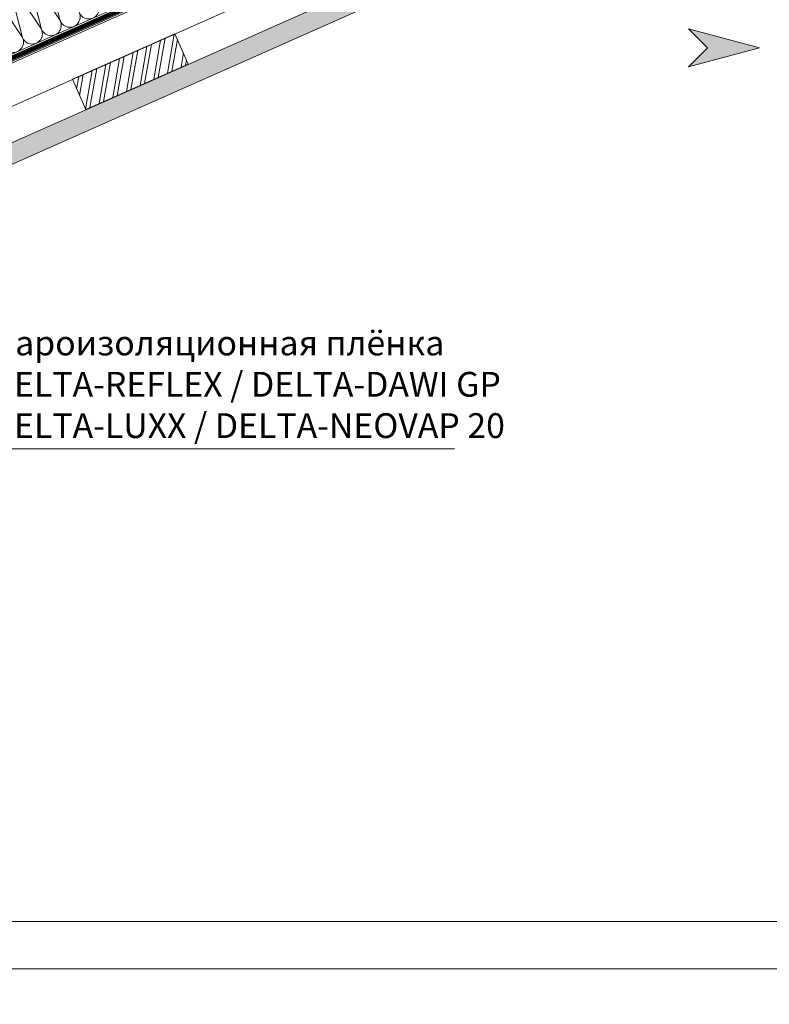
# Model space of a CAD drawing. Units: millimetres. Extents: x -21429 to -5774, y -7212 to -818.
# Drawn here: x -15738 to -15285, y -2415 to -1819 of the extents above; entities that cross this region are included whole.
import ezdxf

# ---------------------------------------------------------------- set-up
doc = ezdxf.new("R2010")
doc.units = ezdxf.units.MM
doc.header["$MEASUREMENT"] = 0
doc.linetypes.add('LUDALIN2', pattern=[1.2, 0.2, -0.2, 0.2, -0.6])
for name, color, linetype, lineweight in [('BEM', 7, 'CONTINUOUS', 13), ('D-KON-A', 7, 'CONTINUOUS', 9), ('D-LUDA', 160, 'CONTINUOUS', 9), ('D-LUDA-CL', 160, 'LUDALIN2', 13), ('INN-UK', 7, 'CONTINUOUS', 13), ('INN-VKL', 7, 'CONTINUOUS', 18), ('SCHR-HLZ', 7, 'CONTINUOUS', 9), ('SCHR-INN', 7, 'CONTINUOUS', 9), ('SCHR-WDM', 7, 'CONTINUOUS', 9), ('Z-BAND', 150, 'CONTINUOUS', 9), ('Z-LGD-LUDA', 160, 'CONTINUOUS', 9), ('ZMF-Rahmen', 6, 'CONTINUOUS', 9)]:
    doc.layers.add(name, color=color, linetype=linetype, lineweight=lineweight)
doc.styles.add('ArialNarrow', font='ARIALN.TTF')

# ---------------------------------------------------------------- blocks, each defined once
blk = doc.blocks.new('DELTA-NB50-1-detail-KV02')
at = {"layer": 'Z-BAND'}
h = blk.add_hatch(dxfattribs=at)
h.set_pattern_fill('ANSI31', color=256, scale=15, angle=68.93, style=0)
h.set_pattern_definition([(113.93, (109.2623, -959.7187), (-1.7138282, -0.760538), [])])
edge = h.paths.add_edge_path()
edge.add_arc((-81.33, -2.06), 144.31, 7.3354, 8.5745)
edge.add_line((61.37, 19.45), (-21.7, -17.44))
edge.add_line((-21.7, -17.44), (-20.48, -20.18))
edge.add_line((-20.48, -20.18), (61.8, 16.36))
at = {"layer": 'Z-BAND', "lineweight": 18}
for points in [[(446.21, 190.39), (447.43, 187.65)], [(-20.48, -16.9), (61.37, 19.45)], [(61.8, 16.36), (-20.48, -20.18)]]:
    blk.add_lwpolyline(points, dxfattribs=at)
blk = doc.blocks.new('SCHR-WDM')
at = {"layer": 'SCHR-WDM'}
blk.add_lwpolyline([(0, 0, 0.464893), (12.3, 14.6), (0.2, 85.4, -1.186141), (24.8, 85.4), (12.7, 14.6, 1.186141), (37.3, 14.6), (25.2, 85.4, -1.186141), (49.8, 85.4), (37.7, 14.6, 1.186141), (62.3, 14.6), (50.2, 85.4, -1.186141), (74.8, 85.4), (62.7, 14.6, 1.186141), (87.3, 14.6), (75.2, 85.4, -1.186141), (99.8, 85.4), (87.7, 14.6, 1.186141), (112.3, 14.6), (100.2, 85.4, -1.186141), (124.8, 85.4), (112.7, 14.6, 1.186141), (137.3, 14.6), (125.2, 85.4, -1.186141), (149.8, 85.4), (137.7, 14.6, 0.464893), (150, 0, 0.464893), (162.3, 14.6), (150.2, 85.4, -1.186141), (174.8, 85.4), (162.7, 14.6, 1.186141), (187.3, 14.6), (175.2, 85.4, -1.186141), (199.8, 85.4), (187.7, 14.6, 1.186141), (212.3, 14.6), (200.2, 85.4, -1.186141), (224.8, 85.4), (212.7, 14.6, 1.186141), (237.3, 14.6), (225.2, 85.4, -1.186141), (249.8, 85.4), (237.7, 14.6, 1.186141), (262.3, 14.6), (250.2, 85.4, -1.186141), (274.8, 85.4), (262.7, 14.6, 1.186141), (287.3, 14.6), (275.2, 85.4, -1.186141), (299.8, 85.4), (287.7, 14.6, 0.464893), (300, 0)], format="xyb", dxfattribs=at)

msp = doc.modelspace()

# ---------------------------------------------------------------- hatches: boundary and pattern name
at = {"layer": 'BEM'}
msp.add_hatch(color=1, dxfattribs=at).paths.add_polyline_path([(-15290.49, -1836.08), (-15333.41, -1824.58), (-15321.91, -1836.08), (-15333.41, -1847.58)])
at = {"layer": 'SCHR-HLZ'}
h = msp.add_hatch(dxfattribs=at)
h.set_pattern_fill('ANSI32', color=256, scale=20, angle=35, style=0)
h.set_pattern_definition([(80, (-17598.997, -2632.175), (-7.386058, 1.302361), []), (80, (-17596.101, -2630.147), (-7.386058, 1.302361), [])])
h.paths.add_polyline_path([(-15636.11, -1845.81), (-15644.19, -1827.6), (-15706.24, -1855.13), (-15698.16, -1873.34)])
at = {"layer": 'SCHR-INN'}
h = msp.add_hatch(dxfattribs=at)
h.set_pattern_fill('AR-SAND', color=256, scale=3, style=0)
h.set_pattern_definition([(37.5, (-17598.997, -2770.5757), (-0.18898, 5.780471), [0, -4.56, 0, -5.1, 0, -4.875]), (7.5, (-17598.997, -2770.576), (5.30933, 8.466438), [0, -2.46, 0, -4.11, 0, -1.575]), (327.5, (-17602.687, -2770.5757), (9.342426, 0.016977), [0, -1.5, 0, -5.4, 0, -7.05]), (317.5, (-17602.687, -2770.576), (9.01838, 2.633027), [0, -0.75, 0, -3.54, 0, -4.05])])
h.paths.add_polyline_path([(-15371.5, -1741.61), (-15371.5, -1728.48), (-16112, -2057.05), (-16112, -2070.18)])

# ---------------------------------------------------------------- linework, layer by layer
at = {"layer": 'BEM', "color": 1}
msp.add_lwpolyline([(-15290.49, -1836.08), (-15333.41, -1847.58), (-15321.91, -1836.08), (-15333.41, -1824.58)], close=True, dxfattribs=at)
at = {"layer": 'D-KON-A'}
msp.add_line((-16112.14, -2003.59), (-15371.5, -1674.96), dxfattribs=at)
at = {"layer": 'D-LUDA'}
for points in [[(-16146.11, -1999.93), (-16122.72, -2010.31, 0.211895), (-16105.28, -2010.31), (-16056.27, -1988.56, 0.066509), (-16044.98, -1981.64), (-16040.57, -1978.05, -0.066509), (-16029.29, -1971.12), (-15371.5, -1679.25)], [(-16144.89, -1997.19), (-16121.5, -2007.57, 0.211895), (-16106.49, -2007.57), (-16057.85, -1985.98, 0.066509), (-16046.57, -1979.06), (-16042.16, -1975.47, -0.066509), (-16030.87, -1968.54), (-15371.5, -1675.97)]]:
    msp.add_lwpolyline(points, format="xyb", dxfattribs=at)
at = {"layer": 'D-LUDA-CL', "const_width": 2.5}
msp.add_lwpolyline([(-16145.5, -1998.56), (-16122.11, -2008.94, 0.211895), (-16105.89, -2008.94), (-16057.06, -1987.27, 0.066509), (-16045.77, -1980.35), (-16041.37, -1976.76, -0.066509), (-16030.08, -1969.83), (-15371.5, -1677.61)], format="xyb", dxfattribs=at)
at = {"layer": 'INN-UK', "lineweight": 9}
msp.add_line((-15371.5, -1680.35), (-16037.98, -1976.07), dxfattribs=at)
at = {"layer": 'INN-UK', "lineweight": 13}
msp.add_line((-16093.09, -2026.78), (-15371.5, -1706.6), dxfattribs=at)
at = {"layer": 'INN-UK'}
msp.add_lwpolyline([(-15636.11, -1845.81), (-15644.22, -1827.53), (-15706.27, -1855.06), (-15698.16, -1873.34)], close=True, dxfattribs=at)
at = {"layer": 'INN-VKL'}
msp.add_lwpolyline([(-15371.5, -1728.48), (-16112, -2057.05), (-16112, -2070.18), (-15371.5, -1741.61)], dxfattribs=at)
at = {"layer": 'Z-LGD-LUDA'}
msp.add_lwpolyline([(-15475.1, -2078.75), (-15764.28, -2078.75)], dxfattribs=at)
at = {"layer": 'ZMF-Rahmen'}
for points in [[(-16961.5, -2393.36), (-14734, -2393.36), (-14734, -818.36), (-16961.5, -818.36)], [(-16856.5, -2364.82), (-14778.56, -2364.82), (-14778.56, -854.48), (-16856.5, -854.48)], [(-16961.5, -3968.36), (-14734, -3968.36), (-14734, -2393.36), (-16961.5, -2393.36)]]:
    msp.add_lwpolyline(points, close=True, dxfattribs=at)

# ---------------------------------------------------------------- block references
at = {"layer": 'SCHR-WDM', "xscale": 0.4999999999999969, "yscale": 0.4999999999999969, "zscale": 0.4999999999999969, "rotation": 23.9274647212321}
msp.add_blockref('SCHR-WDM', (-15773.8, -1853.47), dxfattribs=at)
at = {"layer": 'Z-BAND', "xscale": 2, "yscale": 2, "zscale": 2, "rotation": 359.978366147}
msp.add_blockref('DELTA-NB50-1-detail-KV02', (-16104.14, -2721.68), dxfattribs=at)

# ---------------------------------------------------------------- texts
at = {"layer": 'Z-LGD-LUDA', "insert": (-15755.63, -2007.13), "char_height": 15, "width": 394.3623, "attachment_point": 1, "style": 'ArialNarrow'}
msp.add_mtext('Пароизоляционная плёнка\\PDELTA-REFLEX / DELTA-DAWI GP\\PDELTA-LUXX / DELTA-NEOVAP 20', dxfattribs=at)

doc.saveas('drawing.dxf')
